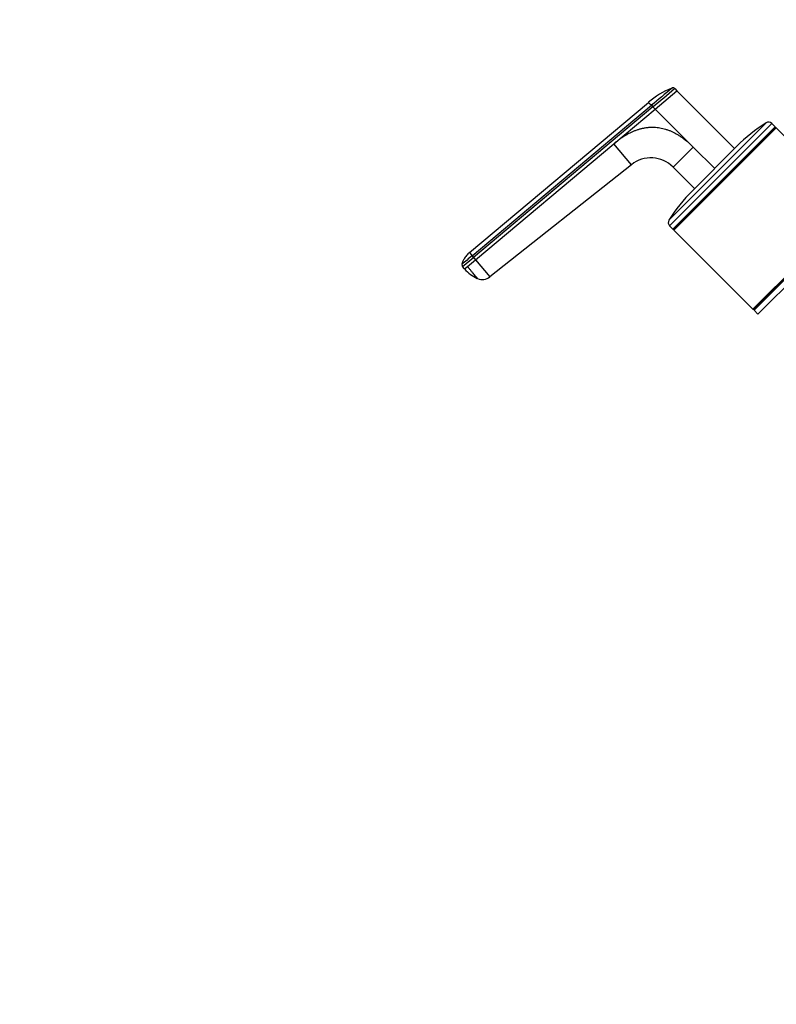
# Model space of a CAD drawing. Units: millimetres. Extents: x 0 to 1478, y 0 to 1758.
# Drawn here: x 441 to 682, y 1010 to 1323 of the extents above; entities that cross this region are included whole.
import ezdxf
from ezdxf import colors
from ezdxf.entities.mleader import LeaderData, LeaderLine
from ezdxf.math import Vec2, Vec3

# ---------------------------------------------------------------- set-up
doc = ezdxf.new("R2010")
doc.units = ezdxf.units.MM
doc.layers.add('DV1_Défaut', color=7, linetype='Continuous')
doc.layers.add('Défaut', color=7, linetype='Continuous')

# ---------------------------------------------------------------- blocks, each defined once
blk = doc.blocks.new('_DOT')
at = {"color": 0}
blk.add_line((0, 0), (-1, 0), dxfattribs=at)
at = {"color": 0, "const_width": 0.333}
blk.add_lwpolyline([(-0.1665, 0, 1), (0.1665, 0, 1)], format="xyb", close=True, dxfattribs=at)
blk = doc.blocks.new('SE')
at = {"layer": 'DV1_Défaut', "color": 7, "linetype": 'Continuous'}
for p, q in [((643.2, 1294.55), (650.13, 1300.36)), ((649.42, 1301.07), (650.13, 1300.36)), ((650.13, 1300.36), (668.46, 1282.02)), ((584.17, 1248.93), (641.08, 1296.68)), ((585.03, 1247.9), (642.03, 1295.73)), ((642.49, 1295.26), (585.45, 1247.4)), ((630.06, 1283.52), (643.2, 1294.55)), ((642.03, 1295.73), (642.49, 1295.26)), ((643.2, 1294.55), (642.49, 1295.26)), ((643.2, 1294.55), (655.29, 1282.47)), ((647.61, 1259.27), (678.49, 1290.15)), ((647.82, 1257.41), (680.34, 1289.94)), ((681.37, 1288.92), (680.34, 1289.94)), ((648.84, 1256.39), (681.37, 1288.92)), ((649.2, 1256.39), (681.37, 1288.56)), ((649.2, 1256.04), (681.72, 1288.56)), ((681.37, 1288.56), (681.37, 1288.92)), ((681.72, 1288.56), (681.37, 1288.56)), ((706.83, 1263.46), (681.72, 1288.56)), ((586.09, 1246.63), (630.06, 1283.52)), ((635.64, 1276.86), (630.06, 1283.52)), ((655.29, 1282.47), (648.93, 1276.1)), ((655.03, 1268.59), (669.17, 1282.73)), ((655.29, 1282.47), (662.14, 1275.61)), ((635.64, 1276.86), (590.67, 1241.18)), ((655.74, 1269.29), (648.93, 1276.1)), ((674.3, 1230.93), (706.83, 1263.46)), ((674.65, 1230.93), (706.83, 1263.11)), ((674.65, 1230.58), (707.18, 1263.11)), ((675.89, 1229.34), (707.67, 1261.12)), ((647.82, 1257.41), (648.84, 1256.39)), ((648.84, 1256.39), (649.2, 1256.39)), ((649.2, 1256.39), (649.2, 1256.04)), ((649.2, 1256.04), (674.3, 1230.93)), ((582, 1244.51), (585.45, 1247.4)), ((583.54, 1244.49), (586.09, 1246.63)), ((584.17, 1248.93), (585.03, 1247.9)), ((585.45, 1247.4), (585.03, 1247.9)), ((585.45, 1247.4), (586.09, 1246.63)), ((586.09, 1246.63), (590.67, 1241.18)), ((582.65, 1243.74), (582, 1244.51)), ((582.65, 1243.74), (583.54, 1244.49)), ((674.3, 1230.93), (674.65, 1230.93)), ((674.65, 1230.93), (674.65, 1230.58)), ((674.65, 1230.58), (675.89, 1229.34))]:
    blk.add_line(p, q, dxfattribs=at)
for centre, radius, start, end in [((657.99, 1277.13), 25.86, 111.463, 130.8647), ((2038.6, -361.82), 2167.46, 129.89018, 130.11586), ((178.63, 1854.74), 726.76, 309.66211, 310.3744), ((2038.6, -361.82), 2167.46, 129.8893, 129.89018), ((669.19, 1323.84), 39.09, 224.0107, 225.9885), ((706.65, 1245.25), 53, 122.097, 135), ((679.28, 1288.88), 1.5, 45, 122.097), ((641.86, 1269.03), 10, 44.9997, 128.4372), ((692.51, 1231.11), 53, 135, 147.903), ((648.88, 1258.47), 1.5, 147.903, 225), ((921.72, 843.56), 526.17, 129.7836, 130.2468), ((582.76, 1245.14), 0.986, 178.6111, 220.147), ((591.05, 1250.77), 10.97, 219.9369, 246.4234), ((588.29, 1244.19), 3.84, 246.3589, 308.3375)]:
    blk.add_arc(centre, radius, start, end, dxfattribs=at)
blk.add_open_spline([(649.41, 1301.07), (649.38, 1301.1), (649.32, 1301.16), (649.21, 1301.22), (649.09, 1301.27), (648.97, 1301.29), (648.84, 1301.3), (648.71, 1301.28), (648.63, 1301.25), (648.6, 1301.24)], degree=3, dxfattribs=at)
for points, knots in [([(630.06, 1283.52), (630.21, 1283.64), (630.5, 1283.89), (630.96, 1284.25), (631.41, 1284.6), (631.86, 1284.93), (632.31, 1285.25), (632.76, 1285.55), (633.21, 1285.84), (633.65, 1286.12), (634.1, 1286.38), (634.55, 1286.63), (634.99, 1286.87), (635.44, 1287.09), (635.88, 1287.3), (636.33, 1287.5), (636.77, 1287.68), (637.22, 1287.84), (637.66, 1288), (638.1, 1288.14), (638.54, 1288.27), (638.98, 1288.38), (639.42, 1288.48), (639.86, 1288.56), (640.3, 1288.63), (640.74, 1288.69), (641.17, 1288.74), (641.61, 1288.77), (642.05, 1288.78), (642.48, 1288.79), (643.07, 1288.77), (643.82, 1288.72), (644.72, 1288.59), (645.62, 1288.41), (646.51, 1288.16), (647.41, 1287.86), (648.3, 1287.5), (649.18, 1287.07), (650.07, 1286.59), (650.95, 1286.05), (651.82, 1285.45), (652.7, 1284.79), (653.57, 1284.08), (654.44, 1283.3), (655.01, 1282.75), (655.29, 1282.47)], [0, 0, 0, 0, 0.020618, 0.040915, 0.060899, 0.080575, 0.099951, 0.119034, 0.137833, 0.156355, 0.174609, 0.192603, 0.210348, 0.227852, 0.245127, 0.262182, 0.279028, 0.295677, 0.312141, 0.328431, 0.344561, 0.360542, 0.37639, 0.392116, 0.407736, 0.423263, 0.438711, 0.454096, 0.469433, 0.484736, 0.500021, 0.531795, 0.563695, 0.595854, 0.628404, 0.661473, 0.69518, 0.729642, 0.764963, 0.801245, 0.838577, 0.877046, 0.916727, 0.95769, 1, 1, 1, 1]), ([(584.17, 1248.92), (584.08, 1248.84), (583.67, 1248.51), (582.98, 1247.7), (582.38, 1246.76), (581.91, 1245.91), (581.84, 1245.46), (581.8, 1245.2)], [0, 0, 0, 0, 0.076732, 0.371485, 0.677991, 0.839912, 1, 1, 1, 1]), ([(586.73, 1240.69), (586.73, 1240.69), (586.72, 1240.7), (586.71, 1240.72), (586.68, 1240.76), (586.62, 1240.83), (586.51, 1240.95), (586.38, 1241.12), (586.16, 1241.37), (585.83, 1241.77), (585.34, 1242.35), (584.87, 1242.91), (584.48, 1243.38), (584.23, 1243.67), (584.05, 1243.89), (583.9, 1244.07), (583.73, 1244.27), (583.61, 1244.42), (583.54, 1244.49)], [0, 0, 0, 0, 0.002722, 0.029727, 0.056829, 0.124373, 0.191724, 0.259083, 0.326597, 0.461258, 0.595883, 0.73049, 0.797718, 0.865229, 0.892191, 0.919141, 0.96022, 1, 1, 1, 1]), ([(586.75, 1240.67), (586.75, 1240.67), (586.75, 1240.67), (586.74, 1240.68), (586.73, 1240.69), (586.73, 1240.69)], [0, 0, 0, 0, 0.345128, 0.689904, 1, 1, 1, 1])]:
    blk.add_open_spline(points, degree=3, knots=knots, dxfattribs=at)

msp = doc.modelspace()

# ---------------------------------------------------------------- block references
at = {"layer": 'Défaut'}
msp.add_blockref('SE', (0, 0), dxfattribs=at)

# ---------------------------------------------------------------- leaders
at = {"layer": 'Défaut', "color": 7, "linetype": 'Continuous'}
ml = msp.add_multileader_mtext('Standard', dxfattribs=at)
ml.set_content('{\\pxsm0.9;\\fSolid Edge ISO|b1||i0||c0|p34;\\W1.;20/06/2018\\P}', color=256)
ml.set_leader_properties()
ml.set_arrow_properties(name='DOT')
ml.build(insert=Vec2(0, 0))
ml.multileader.update_dxf_attribs({"leader_type": 0, "dogleg_length": 0, "arrow_head_size": 12})
ctx = ml.context
ctx.base_point, ctx.char_height, ctx.arrow_head_size, ctx.landing_gap_size = Vec3(1390.41, 1750.71), 12, 12, 4.2
notes = []
notes.append((ctx, [(0, (0, 0, 0), (0, 0), (1, 0), 1, [])]))
ctx.mtext.insert = Vec3(1392.41, 1756.83)
for ctx, leaders in notes:
    for number, flags, end, landing, length, lines in leaders:
        leader = LeaderData()
        leader.index, (leader.has_last_leader_line, leader.has_dogleg_vector, leader.attachment_direction) = number, flags
        leader.last_leader_point, leader.dogleg_vector, leader.dogleg_length = Vec3(end), Vec3(landing), length
        for number, points, colour, breaks in lines:
            line = LeaderLine()
            line.index, line.vertices, line.color, line.breaks = number, Vec3.list(points), colors.encode_raw_color(colour), breaks
            leader.lines.append(line)
        ctx.leaders.append(leader)

doc.saveas('drawing.dxf')
